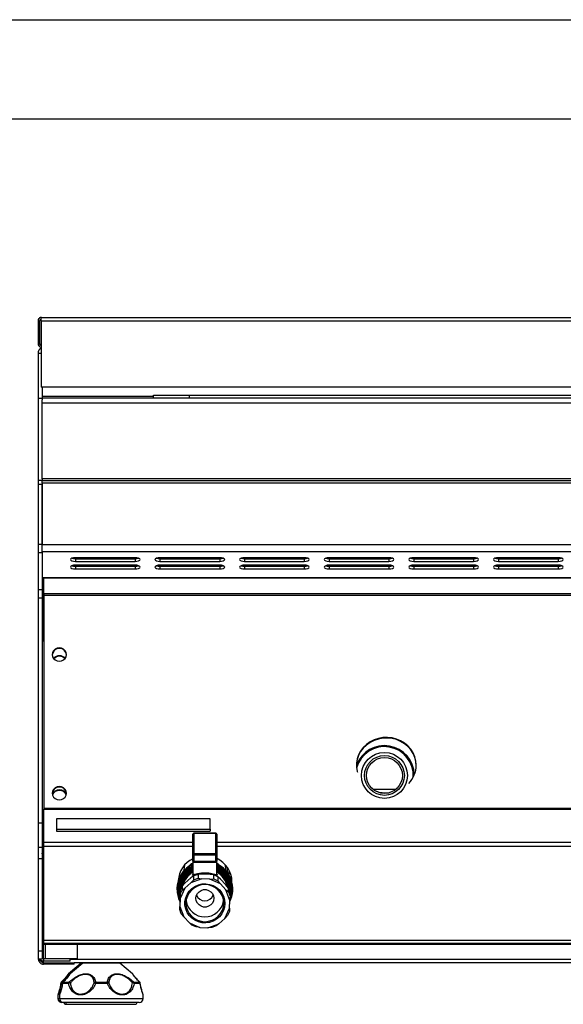
# Model space of a CAD drawing. Units: millimetres. Extents: x 0.24 to 2.34, y 257.84 to 260.8.
# Drawn here: x 0.59 to 0.86, y 260.31 to 260.8 of the extents above; entities that cross this region are included whole.
import ezdxf

# ---------------------------------------------------------------- set-up
doc = ezdxf.new("R2010")
doc.units = ezdxf.units.MM

# ---------------------------------------------------------------- blocks, each defined once
blk = doc.blocks.new('FRONTAL')
for p, q in [((35.302, 281.586), (35.382, 281.586)), ((35.302, 281.586), (35.302, 280.446)), ((35.382, 281.586), (35.382, 280.446)), ((35.453, 281.586), (80.152, 281.586)), ((35.453, 281.586), (35.453, 278.266)), ((35.482, 281.766), (80.122, 281.766)), ((35.382, 280.446), (35.302, 280.446)), ((35.302, 279.966), (35.302, 277.718)), ((35.302, 279.966), (35.453, 279.966)), ((80.152, 278.266), (35.453, 278.266)), ((35.502, 278.266), (35.502, 277.818)), ((41.102, 277.718), (41.102, 277.868)), ((41.102, 277.868), (42.902, 277.868)), ((42.902, 277.868), (72.702, 277.868)), ((42.902, 277.718), (42.902, 277.868)), ((35.302, 277.718), (35.502, 277.718)), ((35.302, 277.718), (35.302, 273.568)), ((35.502, 277.818), (35.502, 277.718)), ((35.502, 277.818), (41.102, 277.818)), ((35.502, 277.718), (35.502, 277.619)), ((80.102, 277.718), (35.502, 277.718)), ((35.502, 277.468), (35.502, 277.619)), ((35.502, 277.468), (80.102, 277.468)), ((35.502, 273.668), (35.502, 277.468)), ((35.502, 273.568), (35.302, 273.568)), ((35.302, 273.568), (35.302, 273.384)), ((35.302, 273.384), (35.502, 273.384)), ((35.302, 273.384), (35.302, 270.373)), ((35.502, 273.668), (35.502, 273.568)), ((80.102, 273.668), (35.502, 273.668)), ((35.502, 273.568), (35.502, 273.568)), ((35.502, 273.568), (80.102, 273.568)), ((35.502, 273.439), (35.502, 273.568)), ((35.502, 273.439), (35.502, 273.384)), ((80.102, 273.439), (35.502, 273.439)), ((35.502, 273.384), (35.502, 270.373)), ((35.502, 270.342), (35.502, 273.384)), ((35.302, 270.373), (35.502, 270.373)), ((35.302, 270.373), (35.302, 269.968)), ((35.302, 269.968), (35.502, 269.968)), ((35.302, 269.968), (35.302, 268.097)), ((80.102, 270.342), (35.502, 270.342)), ((35.502, 269.989), (35.502, 270.342)), ((35.502, 269.989), (35.502, 269.968)), ((80.102, 269.989), (35.502, 269.989)), ((35.502, 269.968), (35.502, 268.097)), ((40.177, 269.699), (37.177, 269.699)), ((37.177, 269.651), (37.177, 269.512)), ((37.177, 269.651), (40.177, 269.651)), ((37.177, 269.512), (40.177, 269.512)), ((37.302, 269.651), (37.302, 269.699)), ((37.502, 269.651), (37.502, 269.699)), ((40.177, 269.651), (40.177, 269.512)), ((44.427, 269.699), (41.427, 269.699)), ((41.427, 269.651), (41.427, 269.512)), ((41.427, 269.651), (44.427, 269.651)), ((41.427, 269.512), (44.427, 269.512)), ((42.102, 269.651), (42.102, 269.699)), ((42.202, 269.651), (42.202, 269.699)), ((42.209, 269.651), (42.209, 269.699)), ((44.427, 269.651), (44.427, 269.512)), ((48.677, 269.699), (45.677, 269.699)), ((45.677, 269.651), (45.677, 269.512)), ((45.677, 269.651), (48.677, 269.651)), ((45.677, 269.512), (48.677, 269.512)), ((48.677, 269.651), (48.677, 269.512)), ((52.927, 269.699), (49.927, 269.699)), ((49.927, 269.651), (49.927, 269.512)), ((49.927, 269.651), (52.927, 269.651)), ((49.927, 269.512), (52.927, 269.512)), ((52.927, 269.651), (52.927, 269.512)), ((57.177, 269.699), (54.177, 269.699)), ((54.177, 269.651), (54.177, 269.512)), ((54.177, 269.651), (57.177, 269.651)), ((54.177, 269.512), (57.177, 269.512)), ((57.177, 269.651), (57.177, 269.512)), ((61.427, 269.699), (58.427, 269.699)), ((58.427, 269.651), (58.427, 269.512)), ((58.427, 269.651), (61.427, 269.651)), ((58.427, 269.512), (61.427, 269.512)), ((61.427, 269.651), (61.427, 269.512)), ((40.321, 269.307), (37.034, 269.307)), ((40.177, 269.324), (37.177, 269.324)), ((37.177, 269.276), (37.177, 269.137)), ((37.177, 269.276), (40.177, 269.276)), ((37.177, 269.137), (40.177, 269.137)), ((40.177, 269.276), (40.177, 269.137)), ((44.571, 269.307), (41.284, 269.307)), ((44.427, 269.324), (41.427, 269.324)), ((41.427, 269.276), (41.427, 269.137)), ((41.427, 269.276), (44.427, 269.276)), ((41.427, 269.137), (44.427, 269.137)), ((44.427, 269.276), (44.427, 269.137)), ((48.821, 269.307), (45.534, 269.307)), ((48.677, 269.324), (45.677, 269.324)), ((45.677, 269.276), (45.677, 269.137)), ((45.677, 269.276), (48.677, 269.276)), ((45.677, 269.137), (48.677, 269.137)), ((48.677, 269.276), (48.677, 269.137)), ((53.071, 269.307), (49.784, 269.307)), ((52.927, 269.324), (49.927, 269.324)), ((49.927, 269.276), (49.927, 269.137)), ((49.927, 269.276), (52.927, 269.276)), ((49.927, 269.137), (52.927, 269.137)), ((52.927, 269.276), (52.927, 269.137)), ((57.321, 269.307), (54.034, 269.307)), ((57.177, 269.324), (54.177, 269.324)), ((54.177, 269.276), (54.177, 269.137)), ((54.177, 269.276), (57.177, 269.276)), ((54.177, 269.137), (57.177, 269.137)), ((57.177, 269.276), (57.177, 269.137)), ((61.571, 269.307), (58.284, 269.307)), ((61.427, 269.324), (58.427, 269.324)), ((58.427, 269.276), (58.427, 269.137)), ((58.427, 269.276), (61.427, 269.276)), ((58.427, 269.137), (61.427, 269.137)), ((61.427, 269.276), (61.427, 269.137)), ((35.502, 268.703), (80.102, 268.703)), ((35.502, 268.692), (80.102, 268.692)), ((35.582, 268.692), (35.582, 265.523)), ((35.595, 267.886), (35.595, 268.692)), ((35.302, 268.097), (35.502, 268.097)), ((35.302, 268.097), (35.302, 267.68)), ((35.502, 268.097), (35.502, 267.68)), ((35.302, 267.68), (35.502, 267.68)), ((35.302, 267.68), (35.302, 256.38)), ((35.502, 267.68), (35.502, 256.38)), ((80.195, 267.886), (35.595, 267.886)), ((35.595, 267.886), (35.595, 267.81)), ((80.195, 267.81), (35.595, 267.81)), ((35.595, 267.81), (35.595, 257.132)), ((53.268, 258.066), (52.137, 258.066)), ((35.595, 257.132), (80.195, 257.132)), ((35.595, 257.132), (35.595, 257.077)), ((35.595, 257.077), (80.195, 257.077)), ((35.595, 255.399), (35.595, 257.077)), ((43.946, 256.595), (36.236, 256.595)), ((36.236, 256.595), (36.236, 256.065)), ((43.946, 256.065), (43.946, 256.595)), ((35.302, 256.38), (35.502, 256.38)), ((35.302, 256.38), (35.302, 255.168)), ((35.502, 256.38), (35.502, 255.168)), ((36.236, 256.065), (43.946, 256.065)), ((36.236, 256.065), (36.236, 255.973)), ((36.236, 255.973), (43.946, 255.973)), ((43.082, 255.804), (43.082, 255.821)), ((43.082, 254.8), (43.082, 255.804)), ((44.232, 255.871), (43.132, 255.871)), ((43.132, 255.871), (43.132, 255.853)), ((43.132, 255.853), (43.132, 254.849)), ((44.232, 255.853), (43.132, 255.853)), ((43.946, 256.065), (43.946, 255.973)), ((44.232, 255.853), (44.232, 255.871)), ((44.232, 254.849), (44.232, 255.853)), ((44.282, 255.821), (44.282, 255.804)), ((44.282, 255.804), (44.282, 254.8)), ((35.302, 255.168), (35.502, 255.168)), ((35.302, 255.168), (35.302, 254.595)), ((35.502, 255.168), (35.502, 254.595)), ((35.595, 255.195), (35.595, 255.399)), ((43.082, 255.399), (35.595, 255.399)), ((35.595, 250.487), (35.595, 255.195)), ((43.082, 255.195), (35.595, 255.195)), ((80.195, 255.399), (44.282, 255.399)), ((80.195, 255.195), (44.282, 255.195)), ((35.582, 254.839), (35.502, 254.839)), ((35.582, 249.568), (35.582, 254.839)), ((43.082, 254.771), (43.082, 254.8)), ((43.082, 254.477), (43.082, 254.771)), ((43.132, 254.849), (43.132, 254.761)), ((43.132, 254.849), (44.232, 254.849)), ((44.232, 254.761), (43.132, 254.761)), ((43.132, 254.761), (43.132, 254.467)), ((44.232, 254.761), (44.232, 254.849)), ((44.232, 254.467), (44.232, 254.761)), ((44.282, 254.8), (44.282, 254.771)), ((44.282, 254.771), (44.282, 254.477)), ((35.302, 254.595), (35.502, 254.595)), ((35.302, 254.595), (35.302, 249.962)), ((35.502, 254.595), (35.502, 249.962)), ((42.855, 254.191), (42.874, 254.213)), ((42.998, 254.327), (42.874, 254.213)), ((43.082, 254.368), (42.998, 254.327)), ((42.998, 254.281), (42.998, 254.327)), ((43.082, 254.457), (43.082, 254.477)), ((43.082, 254.457), (43.082, 253.82)), ((43.132, 254.467), (44.232, 254.467)), ((43.132, 254.467), (43.132, 254.407)), ((43.132, 254.407), (44.232, 254.407)), ((44.232, 254.407), (44.232, 254.467)), ((44.282, 254.477), (44.282, 254.457)), ((44.282, 253.816), (44.282, 254.457)), ((44.35, 254.312), (44.282, 254.357)), ((44.35, 254.312), (44.426, 254.246)), ((44.822, 253.881), (44.822, 254.137)), ((42.632, 254.029), (42.632, 253.992)), ((42.984, 253.623), (42.684, 253.351)), ((43.123, 253.723), (42.984, 253.623)), ((43.082, 253.818), (43.082, 253.814)), ((43.339, 253.801), (43.123, 253.723)), ((43.123, 253.53), (43.123, 253.723)), ((43.528, 253.819), (43.339, 253.801)), ((43.339, 253.801), (43.339, 253.608)), ((43.936, 253.803), (43.528, 253.819)), ((44.124, 253.77), (43.936, 253.803)), ((44.124, 253.577), (44.124, 253.77)), ((44.334, 253.676), (44.124, 253.77)), ((44.283, 253.811), (44.283, 253.817)), ((44.334, 253.676), (44.334, 253.483)), ((44.462, 253.565), (44.334, 253.676)), ((44.732, 253.992), (44.732, 254.029)), ((44.902, 253.758), (44.902, 254)), ((42.546, 253.201), (42.449, 252.995)), ((42.684, 253.351), (42.546, 253.201)), ((42.546, 253.201), (42.546, 253.008)), ((42.984, 253.379), (42.684, 253.108)), ((43.528, 253.575), (42.984, 253.379)), ((42.984, 253.379), (43.123, 253.53)), ((43.123, 253.53), (43.339, 253.608)), ((43.339, 253.608), (43.528, 253.575)), ((43.936, 253.559), (43.528, 253.575)), ((43.936, 253.559), (44.124, 253.577)), ((44.462, 253.322), (43.936, 253.559)), ((44.124, 253.577), (44.334, 253.483)), ((44.334, 253.483), (44.462, 253.322)), ((44.739, 253.272), (44.462, 253.565)), ((44.739, 253.028), (44.462, 253.322)), ((44.867, 253.111), (44.739, 253.272)), ((45.043, 253.407), (45.043, 253.43)), ((42.282, 253.085), (42.282, 253.045)), ((42.441, 252.836), (42.425, 252.437)), ((42.432, 253.024), (42.432, 252.966)), ((42.441, 252.823), (42.432, 252.966)), ((42.684, 253.108), (42.441, 252.592)), ((42.449, 252.995), (42.441, 252.836)), ((42.441, 252.592), (42.449, 252.802)), ((42.449, 252.802), (42.546, 253.008)), ((42.449, 252.802), (42.449, 252.995)), ((42.546, 253.008), (42.684, 253.108)), ((44.939, 252.496), (44.739, 253.028)), ((44.739, 253.028), (44.867, 252.918)), ((44.867, 252.918), (44.867, 253.111)), ((44.947, 252.898), (44.867, 253.111)), ((44.867, 252.918), (44.947, 252.705)), ((44.932, 252.966), (44.932, 253.024)), ((44.947, 252.705), (44.939, 252.496)), ((44.947, 252.898), (44.947, 252.705)), ((45.082, 253.045), (45.082, 253.085)), ((42.425, 252.437), (42.418, 252.227)), ((42.418, 252.227), (42.418, 252.034)), ((42.418, 252.034), (42.425, 252.193)), ((42.441, 252.592), (42.425, 252.193)), ((42.425, 252.193), (42.626, 251.661)), ((44.923, 252.096), (44.939, 252.496)), ((42.498, 251.822), (42.418, 252.034)), ((42.626, 251.661), (42.498, 251.822)), ((42.626, 251.661), (42.903, 251.367)), ((44.68, 251.581), (44.923, 252.096)), ((44.819, 251.732), (44.68, 251.581)), ((44.916, 251.937), (44.819, 251.732)), ((44.923, 252.096), (44.916, 251.937)), ((42.903, 251.367), (43.429, 251.129)), ((43.031, 251.257), (42.903, 251.367)), ((43.24, 251.162), (43.031, 251.257)), ((43.429, 251.129), (43.24, 251.162)), ((43.837, 251.113), (44.38, 251.31)), ((44.242, 251.21), (44.025, 251.131)), ((44.38, 251.31), (44.242, 251.21)), ((44.38, 251.31), (44.68, 251.581)), ((43.429, 251.129), (43.837, 251.113)), ((44.025, 251.131), (43.837, 251.113)), ((80.195, 250.487), (35.595, 250.487)), ((35.595, 250.345), (35.595, 250.487)), ((35.595, 250.345), (80.195, 250.345)), ((35.595, 250.345), (35.595, 250.304)), ((35.595, 250.304), (80.195, 250.304)), ((35.682, 249.568), (35.682, 250.304)), ((37.262, 250.304), (37.262, 249.568)), ((35.302, 249.962), (35.502, 249.962)), ((35.302, 249.962), (35.302, 249.568)), ((35.502, 249.962), (35.502, 249.568)), ((35.302, 249.568), (35.502, 249.568)), ((35.322, 249.546), (35.322, 249.568)), ((35.582, 249.568), (35.502, 249.568)), ((35.502, 249.384), (35.502, 249.457)), ((35.582, 249.366), (35.502, 249.366)), ((35.682, 249.568), (35.582, 249.568)), ((35.582, 249.568), (35.582, 249.437)), ((36.922, 249.437), (35.582, 249.437)), ((35.582, 249.366), (35.582, 249.435)), ((35.582, 249.286), (35.582, 249.366)), ((35.582, 249.366), (37.122, 249.366)), ((37.122, 249.286), (35.582, 249.286)), ((37.262, 249.568), (35.682, 249.568)), ((37.474, 249.343), (36.833, 248.809)), ((37.554, 249.343), (36.913, 248.809)), ((36.922, 249.437), (36.922, 249.568)), ((36.922, 249.546), (78.812, 249.546)), ((78.612, 249.366), (37.122, 249.366)), ((37.122, 249.286), (37.122, 249.366)), ((37.554, 249.343), (37.474, 249.343)), ((39.41, 249.343), (37.554, 249.343)), ((40.051, 248.809), (39.41, 249.343)), ((36.446, 248.334), (36.445, 248.333)), ((36.45, 248.335), (36.449, 248.333)), ((36.514, 248.319), (36.456, 248.319)), ((36.474, 248.39), (36.473, 248.389)), ((36.489, 248.396), (36.551, 248.396)), ((36.526, 248.334), (36.525, 248.333)), ((36.53, 248.335), (36.529, 248.333)), ((36.834, 248.319), (36.536, 248.319)), ((36.554, 248.39), (36.553, 248.389)), ((36.569, 248.396), (36.862, 248.396)), ((38.784, 248.319), (38.192, 248.319)), ((38.197, 248.396), (38.779, 248.396)), ((40.11, 248.396), (40.4, 248.396)), ((40.433, 248.319), (40.138, 248.319)), ((36.302, 247.746), (36.302, 247.566)), ((36.382, 247.746), (36.382, 247.566)), ((40.582, 247.566), (40.582, 247.746)), ((36.302, 247.566), (36.382, 247.566)), ((36.382, 247.566), (40.582, 247.566)), ((36.582, 247.366), (36.502, 247.366)), ((40.382, 247.366), (36.582, 247.366)), ((36.702, 247.276), (36.782, 247.276)), ((36.782, 247.276), (40.183, 247.276))]:
    blk.add_line(p, q)
at = {"flags": 128}
for points in [[(37.177, 269.699), (37.082, 269.692), (37, 269.671), (36.946, 269.641), (36.927, 269.605), (36.946, 269.569), (37, 269.539), (37.082, 269.519), (37.177, 269.512)], [(37.01, 269.675), (37.082, 269.658), (37.177, 269.651)], [(37.033, 269.668), (37.022, 269.676), (37.019, 269.678)], [(37.15, 269.651), (37.138, 269.67), (37.119, 269.696)], [(40.177, 269.512), (40.273, 269.519), (40.354, 269.539), (40.408, 269.569), (40.427, 269.605), (40.408, 269.641), (40.354, 269.671), (40.273, 269.692), (40.177, 269.699)], [(40.177, 269.651), (40.273, 269.658), (40.345, 269.675)], [(41.427, 269.699), (41.332, 269.692), (41.25, 269.671), (41.196, 269.641), (41.177, 269.605), (41.196, 269.569), (41.25, 269.539), (41.332, 269.519), (41.427, 269.512)], [(41.26, 269.675), (41.332, 269.658), (41.427, 269.651)], [(44.427, 269.512), (44.523, 269.519), (44.604, 269.539), (44.658, 269.569), (44.677, 269.605), (44.658, 269.641), (44.604, 269.671), (44.523, 269.692), (44.427, 269.699)], [(44.427, 269.651), (44.523, 269.658), (44.595, 269.675)], [(45.677, 269.699), (45.582, 269.692), (45.5, 269.671), (45.446, 269.641), (45.427, 269.605), (45.446, 269.569), (45.5, 269.539), (45.582, 269.519), (45.677, 269.512)], [(45.51, 269.675), (45.582, 269.658), (45.677, 269.651)], [(48.677, 269.512), (48.773, 269.519), (48.854, 269.539), (48.908, 269.569), (48.927, 269.605), (48.908, 269.641), (48.854, 269.671), (48.773, 269.692), (48.677, 269.699)], [(48.677, 269.651), (48.773, 269.658), (48.845, 269.675)], [(49.927, 269.699), (49.832, 269.692), (49.75, 269.671), (49.696, 269.641), (49.677, 269.605), (49.696, 269.569), (49.75, 269.539), (49.832, 269.519), (49.927, 269.512)], [(49.76, 269.675), (49.832, 269.658), (49.927, 269.651)], [(52.927, 269.512), (53.023, 269.519), (53.104, 269.539), (53.158, 269.569), (53.177, 269.605), (53.158, 269.641), (53.104, 269.671), (53.023, 269.692), (52.927, 269.699)], [(52.927, 269.651), (53.023, 269.658), (53.095, 269.675)], [(54.177, 269.699), (54.082, 269.692), (54, 269.671), (53.946, 269.641), (53.927, 269.605), (53.946, 269.569), (54, 269.539), (54.082, 269.519), (54.177, 269.512)], [(54.01, 269.675), (54.082, 269.658), (54.177, 269.651)], [(57.177, 269.512), (57.273, 269.519), (57.354, 269.539), (57.408, 269.569), (57.427, 269.605), (57.408, 269.641), (57.354, 269.671), (57.273, 269.692), (57.177, 269.699)], [(57.177, 269.651), (57.273, 269.658), (57.345, 269.675)], [(58.427, 269.699), (58.332, 269.692), (58.25, 269.671), (58.196, 269.641), (58.177, 269.605), (58.196, 269.569), (58.25, 269.539), (58.332, 269.519), (58.427, 269.512)], [(58.26, 269.675), (58.332, 269.658), (58.427, 269.651)], [(61.427, 269.512), (61.523, 269.519), (61.604, 269.539), (61.658, 269.569), (61.677, 269.605), (61.658, 269.641), (61.604, 269.671), (61.523, 269.692), (61.427, 269.699)], [(61.427, 269.651), (61.523, 269.658), (61.595, 269.675)], [(37.177, 269.324), (37.082, 269.317), (37, 269.297), (36.946, 269.266), (36.927, 269.231), (36.946, 269.195), (37, 269.164), (37.082, 269.144), (37.177, 269.137)], [(37.01, 269.3), (37.082, 269.283), (37.177, 269.276)], [(40.177, 269.137), (40.273, 269.144), (40.354, 269.164), (40.408, 269.195), (40.427, 269.231), (40.408, 269.266), (40.354, 269.297), (40.273, 269.317), (40.177, 269.324)], [(40.177, 269.276), (40.273, 269.283), (40.345, 269.3)], [(41.427, 269.324), (41.332, 269.317), (41.25, 269.297), (41.196, 269.266), (41.177, 269.231), (41.196, 269.195), (41.25, 269.164), (41.332, 269.144), (41.427, 269.137)], [(41.26, 269.3), (41.332, 269.283), (41.427, 269.276)], [(44.427, 269.137), (44.523, 269.144), (44.604, 269.164), (44.658, 269.195), (44.677, 269.231), (44.658, 269.266), (44.604, 269.297), (44.523, 269.317), (44.427, 269.324)], [(44.427, 269.276), (44.523, 269.283), (44.595, 269.3)], [(45.677, 269.324), (45.582, 269.317), (45.5, 269.297), (45.446, 269.266), (45.427, 269.231), (45.446, 269.195), (45.5, 269.164), (45.582, 269.144), (45.677, 269.137)], [(45.51, 269.3), (45.582, 269.283), (45.677, 269.276)], [(48.677, 269.137), (48.773, 269.144), (48.854, 269.164), (48.908, 269.195), (48.927, 269.231), (48.908, 269.266), (48.854, 269.297), (48.773, 269.317), (48.677, 269.324)], [(48.677, 269.276), (48.773, 269.283), (48.845, 269.3)], [(49.927, 269.324), (49.832, 269.317), (49.75, 269.297), (49.696, 269.266), (49.677, 269.231), (49.696, 269.195), (49.75, 269.164), (49.832, 269.144), (49.927, 269.137)], [(49.76, 269.3), (49.832, 269.283), (49.927, 269.276)], [(52.927, 269.137), (53.023, 269.144), (53.104, 269.164), (53.158, 269.195), (53.177, 269.231), (53.158, 269.266), (53.104, 269.297), (53.023, 269.317), (52.927, 269.324)], [(52.927, 269.276), (53.023, 269.283), (53.095, 269.3)], [(54.177, 269.324), (54.082, 269.317), (54, 269.297), (53.946, 269.266), (53.927, 269.231), (53.946, 269.195), (54, 269.164), (54.082, 269.144), (54.177, 269.137)], [(54.01, 269.3), (54.082, 269.283), (54.177, 269.276)], [(57.177, 269.137), (57.273, 269.144), (57.354, 269.164), (57.408, 269.195), (57.427, 269.231), (57.408, 269.266), (57.354, 269.297), (57.273, 269.317), (57.177, 269.324)], [(57.177, 269.276), (57.273, 269.283), (57.345, 269.3)], [(58.427, 269.324), (58.332, 269.317), (58.25, 269.297), (58.196, 269.266), (58.177, 269.231), (58.196, 269.195), (58.25, 269.164), (58.332, 269.144), (58.427, 269.137)], [(58.26, 269.3), (58.332, 269.283), (58.427, 269.276)], [(61.427, 269.137), (61.523, 269.144), (61.604, 269.164), (61.658, 269.195), (61.677, 269.231), (61.658, 269.266), (61.604, 269.297), (61.523, 269.317), (61.427, 269.324)], [(61.427, 269.276), (61.523, 269.283), (61.595, 269.3)], [(36.737, 264.835), (36.72, 264.938), (36.669, 265.031), (36.589, 265.105), (36.489, 265.153), (36.377, 265.169), (36.266, 265.153), (36.166, 265.105), (36.086, 265.031), (36.035, 264.938), (36.017, 264.835), (36.035, 264.731), (36.086, 264.638), (36.166, 264.564), (36.266, 264.517), (36.377, 264.5), (36.489, 264.517), (36.589, 264.564), (36.669, 264.638), (36.72, 264.731), (36.737, 264.835)], [(54.295, 259.253), (54.278, 259.465), (54.225, 259.673), (54.139, 259.871), (54.022, 260.054), (53.876, 260.219), (53.705, 260.36), (53.512, 260.476), (53.302, 260.564), (53.081, 260.62), (52.853, 260.644), (52.623, 260.636), (52.398, 260.596), (52.182, 260.524), (51.98, 260.422), (51.797, 260.293), (51.638, 260.139), (51.506, 259.964), (51.404, 259.773), (51.335, 259.57), (51.3, 259.359), (51.295, 259.253)], [(54.295, 259.282), (54.278, 259.495), (54.225, 259.703), (54.139, 259.9), (54.022, 260.084), (53.876, 260.248), (53.705, 260.39), (53.512, 260.506), (53.302, 260.593), (53.081, 260.65), (52.853, 260.674), (52.623, 260.666), (52.398, 260.625), (52.182, 260.553), (51.98, 260.451), (51.797, 260.322), (51.638, 260.169), (51.506, 259.994), (51.404, 259.803), (51.335, 259.6), (51.3, 259.389), (51.3, 259.176), (51.335, 258.965), (51.346, 258.924)], [(36.737, 257.872), (36.72, 257.975), (36.669, 258.069), (36.589, 258.143), (36.489, 258.19), (36.377, 258.206), (36.266, 258.19), (36.166, 258.143), (36.086, 258.069), (36.035, 257.975), (36.017, 257.872), (36.035, 257.769), (36.086, 257.676), (36.166, 257.602), (36.266, 257.554), (36.377, 257.538), (36.489, 257.554), (36.589, 257.602), (36.669, 257.676), (36.72, 257.769), (36.737, 257.872)], [(42.659, 254.262), (42.637, 254.131), (42.632, 254.029)], [(44.732, 254.029), (44.728, 254.117), (44.696, 254.297)], [(44.686, 252.344), (44.668, 252.158), (44.614, 251.979), (44.527, 251.813), (44.409, 251.666), (44.265, 251.543), (44.099, 251.45), (43.919, 251.389), (43.73, 251.362), (43.539, 251.371), (43.354, 251.415), (43.18, 251.493), (43.025, 251.601), (42.893, 251.736), (42.79, 251.894), (42.719, 252.067), (42.683, 252.251), (42.683, 252.438), (42.719, 252.621), (42.79, 252.795), (42.893, 252.952), (43.025, 253.087), (43.18, 253.196), (43.354, 253.273), (43.539, 253.317), (43.73, 253.326), (43.919, 253.3), (44.099, 253.239), (44.265, 253.145), (44.409, 253.023), (44.527, 252.876), (44.614, 252.71), (44.668, 252.53), (44.686, 252.344)], [(44.632, 252.355), (44.614, 252.537), (44.56, 252.711), (44.472, 252.872), (44.354, 253.013), (44.21, 253.129), (44.046, 253.215), (43.868, 253.268), (43.682, 253.285), (43.497, 253.268), (43.319, 253.215), (43.154, 253.129), (43.01, 253.013), (42.892, 252.872), (42.805, 252.711), (42.75, 252.537), (42.732, 252.355), (42.75, 252.174), (42.805, 251.999), (42.892, 251.838), (43.01, 251.697), (43.154, 251.582), (43.319, 251.496), (43.497, 251.443), (43.682, 251.425), (43.868, 251.443), (44.046, 251.496), (44.21, 251.582), (44.354, 251.697), (44.472, 251.838), (44.56, 251.999), (44.614, 252.174), (44.632, 252.355)], [(42.435, 252.676), (42.4, 252.825), (42.382, 253.035)], [(44.132, 252.598), (44.114, 252.473), (44.061, 252.359), (43.977, 252.265), (43.869, 252.197), (43.746, 252.161), (43.618, 252.161), (43.495, 252.197), (43.388, 252.265), (43.304, 252.359), (43.25, 252.473), (43.232, 252.598), (43.25, 252.722), (43.304, 252.836), (43.388, 252.931), (43.495, 252.998), (43.618, 253.034), (43.746, 253.034), (43.869, 252.998), (43.977, 252.931), (44.061, 252.836), (44.114, 252.722), (44.132, 252.598)]]:
    blk.add_lwpolyline(points, dxfattribs=at)
for radius in [1.154, 1, 0.9]:
    blk.add_circle((52.702, 258.766), radius)
for centre, radius, start, end in [((35.482, 280.446), 0.18, 180, 260.6353), ((35.482, 280.446), 0.1, 180, 252.9688), ((35.602, 279.966), 0.3, 119.8434, 180), ((36.377, 264.784), 0.361, 5.6243, 174.3757), ((36.372, 264.411), 0.366, 89.2185, 141.4798), ((36.374, 264.377), 0.371, 89.5041, 138.1383), ((36.382, 264.411), 0.366, 38.3662, 90.7899), ((36.38, 264.377), 0.371, 41.7251, 90.4978), ((52.702, 258.766), 1.5, 1.2541, 159.6698), ((52.702, 258.766), 1.45, 356.7789, 164.8587), ((52.702, 258.766), 1.447, 356.5284, 165.1438), ((52.958, 259.29), 1.338, 316.4597, 359.6738), ((36.377, 257.822), 0.361, 5.6245, 174.3755), ((36.366, 257.696), 0.352, 88.1847, 163.9823), ((36.367, 257.665), 0.353, 88.2623, 161.3249), ((36.387, 257.693), 0.354, 16.2853, 91.5477), ((36.387, 257.663), 0.355, 18.9302, 91.4824), ((52.795, 259.496), 1.606, 250.6837, 274.8278), ((43.132, 255.821), 0.05, 90, 180), ((43.132, 255.804), 0.0495, 89.4035, 179.3917), ((44.232, 255.821), 0.05, 0, 90), ((44.233, 255.804), 0.0495, 0.6091, 90.5957), ((43.132, 254.8), 0.0495, 89.4036, 179.3913), ((43.12, 254.83), 0.0702, 237.2175, 279.8285), ((44.233, 254.8), 0.0495, 0.6094, 90.5956), ((44.244, 254.83), 0.0702, 260.1722, 302.7819), ((43.725, 253.406), 1.318, 0.3193, 65.5512), ((43.653, 253.077), 1.371, 114.6133, 179.6692), ((43.653, 253.037), 1.371, 114.6134, 179.6691), ((43.651, 253.029), 1.319, 115.5441, 179.7584), ((43.661, 253.405), 1.319, 116.461, 176.1699), ((43.655, 253.027), 1.273, 116.7386, 179.6729), ((43.12, 254.536), 0.0702, 237.2182, 279.8281), ((43.132, 254.457), 0.05, 180, 270), ((44.244, 254.536), 0.0702, 260.1725, 302.7811), ((44.232, 254.457), 0.05, 270, 0), ((43.713, 253.078), 1.369, 0.2842, 65.4333), ((43.722, 253.045), 1.359, 333.3756, 65.6671), ((43.72, 253.034), 1.311, 338.7212, 64.5935), ((43.717, 253.033), 1.264, 346.5709, 63.4524), ((43.652, 253.019), 1.22, 117.8597, 179.7625), ((43.656, 252.959), 1.224, 117.9516, 179.6705), ((43.655, 252.949), 1.173, 119.2121, 173.5623), ((43.658, 252.947), 1.127, 120.7254, 165.9088), ((43.71, 253.018), 1.222, 0.2828, 62.0951), ((43.714, 252.962), 1.218, 358.874, 62.1891), ((43.71, 252.949), 1.173, 6.9552, 60.7859), ((43.706, 252.947), 1.127, 12.1514, 59.2652), ((43.63, 253.045), 1.348, 180.0239, 206.6415), ((43.631, 253.035), 1.299, 180.0193, 202.3054), ((43.682, 252.924), 0.453, 201.9158, 338.0842), ((43.682, 252.616), 0.952, 188.4441, 351.5559), ((37.538, 249.266), 0.1, 90, 129.8056), ((37.618, 249.266), 0.1, 90, 129.8056), ((39.346, 249.266), 0.1, 50.1944, 90), ((36.544, 248.319), 0.1, 135.003, 171.9508), ((36.461, 248.33), 0.0158, 126.9965, 162.4425), ((36.548, 248.319), 0.1, 135.0625, 171.8158), ((36.466, 248.332), 0.0166, 175.9751, 231.7104), ((36.559, 248.32), 0.103, 132.6084, 180.456), ((36.492, 248.373), 0.0247, 140.1452, 169.0819), ((36.494, 248.373), 0.0234, 102.2223, 134.5641), ((36.624, 248.319), 0.1, 135.003, 171.9508), ((36.541, 248.33), 0.0159, 127.0109, 162.428), ((36.628, 248.319), 0.1, 135.0625, 171.8158), ((36.546, 248.332), 0.0166, 175.9751, 231.7104), ((36.639, 248.32), 0.103, 132.6084, 180.456), ((36.572, 248.373), 0.0247, 140.1452, 169.0819), ((36.574, 248.373), 0.0234, 102.2223, 134.5641), ((36.946, 248.321), 0.113, 138.4808, 181.1413), ((36.969, 248.072), 0.281, 98.8511, 118.778), ((36.802, 248.244), 0.164, 40.7725, 68.4763), ((38.207, 248.286), 0.111, 95.3834, 144.1285), ((38.49, 249.125), 0.86, 244.2845, 249.6603), ((38.698, 248.325), 0.506, 171.9305, 180.6493), ((38.769, 248.286), 0.11, 35.7018, 84.5153), ((38.297, 248.325), 0.488, 359.3288, 8.3813), ((38.5, 249.09), 0.822, 290.2556, 295.8499), ((40.169, 248.244), 0.163, 111.4524, 139.2), ((40.003, 248.076), 0.278, 61.0367, 81.2083), ((40.026, 248.321), 0.112, 358.8697, 41.6687), ((40.33, 248.32), 0.103, 359.555, 47.4722), ((40.395, 248.373), 0.0232, 45.4671, 77.4554), ((40.34, 248.319), 0.1, 8.0492, 44.997), ((40.423, 248.332), 0.0164, 308.5845, 4.389), ((36.502, 247.566), 0.2, 180, 270), ((36.582, 247.566), 0.2, 180, 270), ((36.702, 247.376), 0.1, 185.7283, 270), ((36.782, 247.376), 0.1, 185.7283, 270), ((40.183, 247.376), 0.1, 270, 354.2717), ((40.382, 247.566), 0.2, 270, 0)]:
    blk.add_arc(centre, radius, start, end)
for points, knots in [([(35.482, 281.766), (35.459, 281.763), (35.411, 281.758), (35.352, 281.716), (35.31, 281.657), (35.305, 281.61), (35.302, 281.586)], [0, 0, 0, 0, 0.25, 0.500002, 0.750005, 1, 1, 1, 1]), ([(35.464, 281.682), (35.457, 281.681), (35.437, 281.679), (35.41, 281.658), (35.387, 281.625), (35.384, 281.599), (35.382, 281.586)], [0, 0, 0, 0, 0.146727, 0.43115, 0.715572, 1, 1, 1, 1]), ([(35.453, 281.586), (35.455, 281.61), (35.46, 281.657), (35.468, 281.716), (35.475, 281.758), (35.48, 281.763), (35.482, 281.766)], [0, 0, 0, 0, 0.25, 0.500013, 0.750013, 1, 1, 1, 1]), ([(35.595, 265.526), (35.581, 265.523), (35.547, 265.515), (35.511, 265.494), (35.505, 265.477), (35.502, 265.468)], [0, 0, 0, 0, 0.256367, 0.628183, 1, 1, 1, 1]), ([(35.502, 254.839), (35.505, 254.848), (35.511, 254.865), (35.547, 254.886), (35.581, 254.893), (35.595, 254.896)], [0, 0, 0, 0, 0.3718151, 0.7436322, 1, 1, 1, 1]), ([(35.582, 254.839), (35.583, 254.844), (35.584, 254.85), (35.593, 254.855), (35.595, 254.856)], [0, 0, 0, 0, 0.80138, 1, 1, 1, 1]), ([(43.096, 253.754), (43.084, 253.755), (43.052, 253.758), (43.049, 253.784), (43.078, 253.814), (43.08, 253.817)], [0, 0, 0, 0, 0.362817, 0.947139, 1, 1, 1, 1]), ([(43.09, 253.82), (43.088, 253.813), (43.081, 253.792), (43.127, 253.795), (43.219, 253.817), (43.37, 253.853), (43.538, 253.876), (43.708, 253.882), (43.87, 253.873), (44.038, 253.843), (44.176, 253.809), (44.267, 253.787), (44.276, 253.807), (44.28, 253.816)], [0, 0, 0, 0, 0.036781, 0.126117, 0.221526, 0.331362, 0.443769, 0.500089, 0.597182, 0.694356, 0.798418, 0.91201, 1, 1, 1, 1]), ([(43.285, 253.781), (43.257, 253.776), (43.181, 253.763), (43.118, 253.748), (43.1, 253.753), (43.096, 253.754)], [0, 0, 0, 0, 0.311265, 0.85303, 1, 1, 1, 1]), ([(44.281, 253.752), (44.253, 253.753), (44.2, 253.757), (44.052, 253.789), (43.877, 253.814), (43.711, 253.822), (43.603, 253.821), (43.567, 253.817), (43.566, 253.817)], [0, 0, 0, 0, 0.245493, 0.467073, 0.672198, 0.876357, 0.994746, 1, 1, 1, 1]), ([(44.283, 253.816), (44.292, 253.804), (44.318, 253.766), (44.296, 253.757), (44.281, 253.752)], [0, 0, 0, 0, 0.332382, 1, 1, 1, 1]), ([(35.582, 249.437), (35.556, 249.444), (35.499, 249.459), (35.421, 249.482), (35.359, 249.506), (35.327, 249.528), (35.323, 249.541), (35.322, 249.546)], [0, 0, 0, 0, 0.193715, 0.415946, 0.638191, 0.860435, 1, 1, 1, 1]), ([(35.322, 249.546), (35.325, 249.52), (35.33, 249.463), (35.372, 249.385), (35.439, 249.323), (35.514, 249.29), (35.563, 249.287), (35.582, 249.286)], [0, 0, 0, 0, 0.193714, 0.415945, 0.638191, 0.860434, 1, 1, 1, 1]), ([(35.413, 249.487), (35.413, 249.485), (35.417, 249.462), (35.446, 249.424), (35.496, 249.383), (35.546, 249.367), (35.575, 249.366), (35.582, 249.366)], [0, 0, 0, 0, 0.019709, 0.312985, 0.606261, 0.899532, 1, 1, 1, 1]), ([(36.816, 248.789), (36.815, 248.788), (36.81, 248.781), (36.796, 248.761), (36.759, 248.709), (36.703, 248.638), (36.626, 248.549), (36.548, 248.465), (36.492, 248.409), (36.472, 248.389)], [0, 0, 0, 0, 0.051581, 0.208867, 0.37215, 0.538216, 0.712252, 0.896737, 1, 1, 1, 1]), ([(36.811, 248.782), (36.811, 248.782), (36.811, 248.782), (36.804, 248.771), (36.785, 248.742), (36.744, 248.687), (36.684, 248.611), (36.602, 248.518), (36.531, 248.443), (36.485, 248.398), (36.477, 248.39)], [0, 0, 0, 0, 0.021652, 0.114498, 0.257014, 0.417807, 0.585588, 0.763707, 0.957211, 1, 1, 1, 1]), ([(36.834, 248.808), (36.834, 248.809), (36.843, 248.822), (36.813, 248.774), (36.729, 248.657), (36.606, 248.515), (36.514, 248.422), (36.489, 248.396)], [0, 0, 0, 0, 0.004776, 0.286826, 0.547399, 0.874421, 1, 1, 1, 1]), ([(36.896, 248.789), (36.895, 248.788), (36.89, 248.781), (36.876, 248.761), (36.839, 248.709), (36.783, 248.638), (36.706, 248.549), (36.628, 248.465), (36.572, 248.409), (36.552, 248.389)], [0, 0, 0, 0, 0.051584, 0.208867, 0.37215, 0.538216, 0.712252, 0.896737, 1, 1, 1, 1]), ([(36.891, 248.782), (36.891, 248.782), (36.891, 248.782), (36.884, 248.771), (36.865, 248.742), (36.824, 248.687), (36.764, 248.611), (36.682, 248.518), (36.611, 248.443), (36.565, 248.398), (36.557, 248.39)], [0, 0, 0, 0, 0.021647, 0.114493, 0.257012, 0.417804, 0.585587, 0.763708, 0.957211, 1, 1, 1, 1]), ([(36.914, 248.808), (36.914, 248.809), (36.923, 248.822), (36.893, 248.774), (36.809, 248.657), (36.686, 248.515), (36.594, 248.422), (36.569, 248.396)], [0, 0, 0, 0, 0.004776, 0.286824, 0.547401, 0.874423, 1, 1, 1, 1]), ([(36.808, 248.777), (36.809, 248.777), (36.81, 248.78), (36.801, 248.764), (36.761, 248.711), (36.749, 248.694)], [0, 0, 0, 0, 0.049023, 0.687134, 1, 1, 1, 1]), ([(36.833, 248.809), (36.83, 248.806), (36.826, 248.802), (36.821, 248.796), (36.819, 248.794), (36.817, 248.791), (36.816, 248.79), (36.816, 248.789), (36.816, 248.789)], [0, 0, 0, 0, 0.242435, 0.388682, 0.504997, 0.662976, 0.970509, 1, 1, 1, 1]), ([(36.888, 248.777), (36.889, 248.777), (36.89, 248.78), (36.881, 248.764), (36.841, 248.711), (36.829, 248.694)], [0, 0, 0, 0, 0.049031, 0.687145, 1, 1, 1, 1]), ([(36.862, 248.396), (36.901, 248.429), (37.02, 248.531), (37.226, 248.674), (37.478, 248.785), (37.715, 248.823), (37.931, 248.78), (38.102, 248.655), (38.175, 248.515), (38.192, 248.422), (38.197, 248.396)], [0, 0, 0, 0, 0.08137, 0.248842, 0.373389, 0.500099, 0.641772, 0.77266, 0.936923, 1, 1, 1, 1]), ([(36.913, 248.809), (36.91, 248.806), (36.906, 248.802), (36.901, 248.796), (36.899, 248.794), (36.897, 248.791), (36.896, 248.79), (36.896, 248.789), (36.896, 248.789)], [0, 0, 0, 0, 0.24245, 0.388663, 0.504978, 0.663034, 0.970582, 1, 1, 1, 1]), ([(38.117, 248.351), (38.115, 248.378), (38.108, 248.477), (38.056, 248.622), (37.913, 248.741), (37.779, 248.775), (37.636, 248.779), (37.478, 248.753), (37.289, 248.664), (37.14, 248.559), (37.025, 248.458), (36.959, 248.386), (36.926, 248.351)], [0, 0, 0, 0, 0.06369, 0.227831, 0.357989, 0.474582, 0.499703, 0.626123, 0.750087, 0.833883, 0.917903, 1, 1, 1, 1]), ([(38.779, 248.396), (38.786, 248.429), (38.805, 248.531), (38.89, 248.674), (39.062, 248.785), (39.275, 248.823), (39.517, 248.78), (39.777, 248.655), (39.971, 248.515), (40.079, 248.422), (40.11, 248.396)], [0, 0, 0, 0, 0.08137, 0.248843, 0.373389, 0.500099, 0.641772, 0.77266, 0.936923, 1, 1, 1, 1]), ([(40.046, 248.351), (40.02, 248.378), (39.93, 248.477), (39.759, 248.622), (39.529, 248.741), (39.373, 248.775), (39.228, 248.779), (39.088, 248.753), (38.963, 248.664), (38.898, 248.559), (38.867, 248.458), (38.861, 248.386), (38.858, 248.351)], [0, 0, 0, 0, 0.06369, 0.227831, 0.35799, 0.474582, 0.499703, 0.626123, 0.750087, 0.833883, 0.917903, 1, 1, 1, 1]), ([(40.07, 248.787), (40.07, 248.787), (40.069, 248.789), (40.069, 248.789), (40.065, 248.794), (40.061, 248.799), (40.057, 248.804), (40.052, 248.807), (40.051, 248.808)], [0, 0, 0, 0, 0.003047, 0.561766, 0.693486, 0.790783, 0.926132, 1, 1, 1, 1]), ([(40.4, 248.396), (40.367, 248.429), (40.267, 248.531), (40.146, 248.673), (40.065, 248.787), (40.056, 248.801), (40.051, 248.808)], [0, 0, 0, 0, 0.163492, 0.499985, 0.750229, 1, 1, 1, 1]), ([(40.411, 248.39), (40.375, 248.426), (40.305, 248.498), (40.219, 248.594), (40.15, 248.677), (40.102, 248.741), (40.079, 248.775), (40.072, 248.784), (40.07, 248.787)], [0, 0, 0, 0, 0.196859, 0.38523, 0.556147, 0.739072, 0.914907, 1, 1, 1, 1]), ([(36.456, 248.319), (36.455, 248.316), (36.441, 248.223), (36.404, 248.049), (36.342, 247.849), (36.311, 247.767), (36.299, 247.737), (36.302, 247.746), (36.303, 247.746)], [0, 0, 0, 0, 0.009899, 0.287435, 0.570239, 0.852539, 0.994634, 1, 1, 1, 1]), ([(36.444, 248.335), (36.44, 248.301), (36.428, 248.213), (36.4, 248.087), (36.368, 247.964), (36.339, 247.871), (36.318, 247.807), (36.311, 247.787), (36.308, 247.779), (36.308, 247.779)], [0, 0, 0, 0, 0.112235, 0.298648, 0.47688, 0.649764, 0.818113, 0.980834, 1, 1, 1, 1]), ([(36.448, 248.335), (36.444, 248.302), (36.432, 248.22), (36.406, 248.099), (36.377, 247.988), (36.361, 247.935), (36.354, 247.914)], [0, 0, 0, 0, 0.191904, 0.481846, 0.790536, 1, 1, 1, 1]), ([(36.536, 248.319), (36.535, 248.316), (36.521, 248.223), (36.484, 248.049), (36.422, 247.849), (36.391, 247.767), (36.379, 247.737), (36.382, 247.746), (36.383, 247.746)], [0, 0, 0, 0, 0.009899, 0.287435, 0.57024, 0.852542, 0.994635, 1, 1, 1, 1]), ([(36.524, 248.335), (36.52, 248.301), (36.508, 248.213), (36.48, 248.087), (36.448, 247.964), (36.419, 247.871), (36.398, 247.807), (36.391, 247.787), (36.388, 247.779), (36.388, 247.779)], [0, 0, 0, 0, 0.112235, 0.298648, 0.476879, 0.649765, 0.818115, 0.980834, 1, 1, 1, 1]), ([(36.528, 248.335), (36.524, 248.302), (36.512, 248.22), (36.486, 248.099), (36.457, 247.988), (36.441, 247.935), (36.434, 247.914)], [0, 0, 0, 0, 0.191902, 0.481846, 0.790534, 1, 1, 1, 1]), ([(38.192, 248.319), (38.19, 248.316), (38.153, 248.223), (38.051, 248.048), (37.832, 247.851), (37.612, 247.759), (37.399, 247.737), (37.204, 247.778), (37.023, 247.912), (36.914, 248.08), (36.861, 248.219), (36.841, 248.289), (36.834, 248.315), (36.834, 248.319)], [0, 0, 0, 0, 0.004975, 0.144461, 0.286596, 0.428477, 0.499892, 0.632194, 0.762711, 0.888833, 0.959326, 0.994341, 1, 1, 1, 1]), ([(36.926, 248.351), (36.926, 248.347), (36.929, 248.322), (36.938, 248.256), (36.971, 248.121), (37.06, 247.956), (37.224, 247.823), (37.407, 247.782), (37.592, 247.803), (37.715, 247.853), (37.864, 247.95), (38.011, 248.092), (38.082, 248.264), (38.117, 248.351)], [0, 0, 0, 0, 0.005624, 0.040402, 0.110374, 0.236004, 0.36689, 0.49997, 0.571867, 0.6911, 0.714782, 0.856679, 1, 1, 1, 1]), ([(40.138, 248.319), (40.137, 248.316), (40.114, 248.223), (40.049, 248.048), (39.891, 247.851), (39.706, 247.759), (39.502, 247.737), (39.292, 247.778), (39.064, 247.912), (38.91, 248.08), (38.828, 248.219), (38.796, 248.289), (38.786, 248.315), (38.784, 248.319)], [0, 0, 0, 0, 0.004975, 0.144461, 0.286596, 0.428477, 0.499891, 0.632195, 0.762711, 0.888833, 0.959326, 0.994341, 1, 1, 1, 1]), ([(38.858, 248.351), (38.859, 248.347), (38.867, 248.322), (38.892, 248.256), (38.958, 248.121), (39.093, 247.956), (39.302, 247.823), (39.499, 247.782), (39.676, 247.803), (39.781, 247.853), (39.898, 247.95), (40.002, 248.092), (40.031, 248.264), (40.046, 248.351)], [0, 0, 0, 0, 0.005624, 0.040402, 0.110374, 0.236004, 0.36689, 0.499969, 0.571866, 0.6911, 0.714782, 0.856679, 1, 1, 1, 1]), ([(40.582, 247.746), (40.579, 247.756), (40.572, 247.774), (40.523, 247.913), (40.478, 248.08), (40.449, 248.219), (40.438, 248.289), (40.434, 248.315), (40.433, 248.319)], [0, 0, 0, 0, 0.260562, 0.522952, 0.776509, 0.918229, 0.988622, 1, 1, 1, 1]), ([(40.576, 247.779), (40.576, 247.78), (40.574, 247.786), (40.568, 247.804), (40.549, 247.86), (40.523, 247.943), (40.493, 248.05), (40.464, 248.182), (40.445, 248.279), (40.439, 248.333), (40.439, 248.333)], [0, 0, 0, 0, 0.018716, 0.161569, 0.324481, 0.485123, 0.651358, 0.82119, 0.997844, 1, 1, 1, 1]), ([(36.308, 247.779), (36.308, 247.778), (36.307, 247.777), (36.306, 247.774), (36.305, 247.769), (36.303, 247.76), (36.303, 247.752), (36.302, 247.746)], [0, 0, 0, 0, 0.3149862, 0.5244566, 0.6256779, 0.7370969, 1, 1, 1, 1]), ([(36.354, 247.914), (36.351, 247.904), (36.338, 247.862), (36.323, 247.82), (36.312, 247.788), (36.311, 247.786), (36.311, 247.785)], [0, 0, 0, 0, 0.126287, 0.519755, 0.847347, 1, 1, 1, 1]), ([(36.361, 247.938), (36.349, 247.898), (36.327, 247.83), (36.322, 247.817), (36.32, 247.812)], [0, 0, 0, 0, 0.580074, 1, 1, 1, 1]), ([(36.388, 247.779), (36.388, 247.778), (36.387, 247.777), (36.386, 247.774), (36.385, 247.769), (36.383, 247.76), (36.383, 247.752), (36.382, 247.746)], [0, 0, 0, 0, 0.31502, 0.52449, 0.625689, 0.737112, 1, 1, 1, 1]), ([(36.434, 247.914), (36.431, 247.904), (36.418, 247.862), (36.403, 247.82), (36.392, 247.788), (36.391, 247.786), (36.391, 247.785)], [0, 0, 0, 0, 0.126286, 0.51976, 0.847344, 1, 1, 1, 1]), ([(36.441, 247.938), (36.429, 247.898), (36.407, 247.83), (36.402, 247.817), (36.4, 247.812)], [0, 0, 0, 0, 0.580076, 1, 1, 1, 1]), ([(40.582, 247.746), (40.582, 247.748), (40.582, 247.753), (40.581, 247.761), (40.58, 247.769), (40.579, 247.772), (40.578, 247.775), (40.577, 247.777), (40.577, 247.778), (40.576, 247.779)], [0, 0, 0, 0, 0.058061, 0.249868, 0.360134, 0.439376, 0.54044, 0.727182, 1, 1, 1, 1])]:
    blk.add_open_spline(points, degree=3, knots=knots)

msp = doc.modelspace()

# ---------------------------------------------------------------- linework, layer by layer
for p, q in [((0.24479, 260.80258), (2.33931, 260.80258)), ((0.49479, 260.75286), (2.28931, 260.75286))]:
    msp.add_line(p, q)

# ---------------------------------------------------------------- block references
at = {"xscale": 0.01, "yscale": 0.01, "zscale": 0.01}
msp.add_blockref('FRONTAL', (0.24234, 257.83545), dxfattribs=at)

doc.saveas('drawing.dxf')
